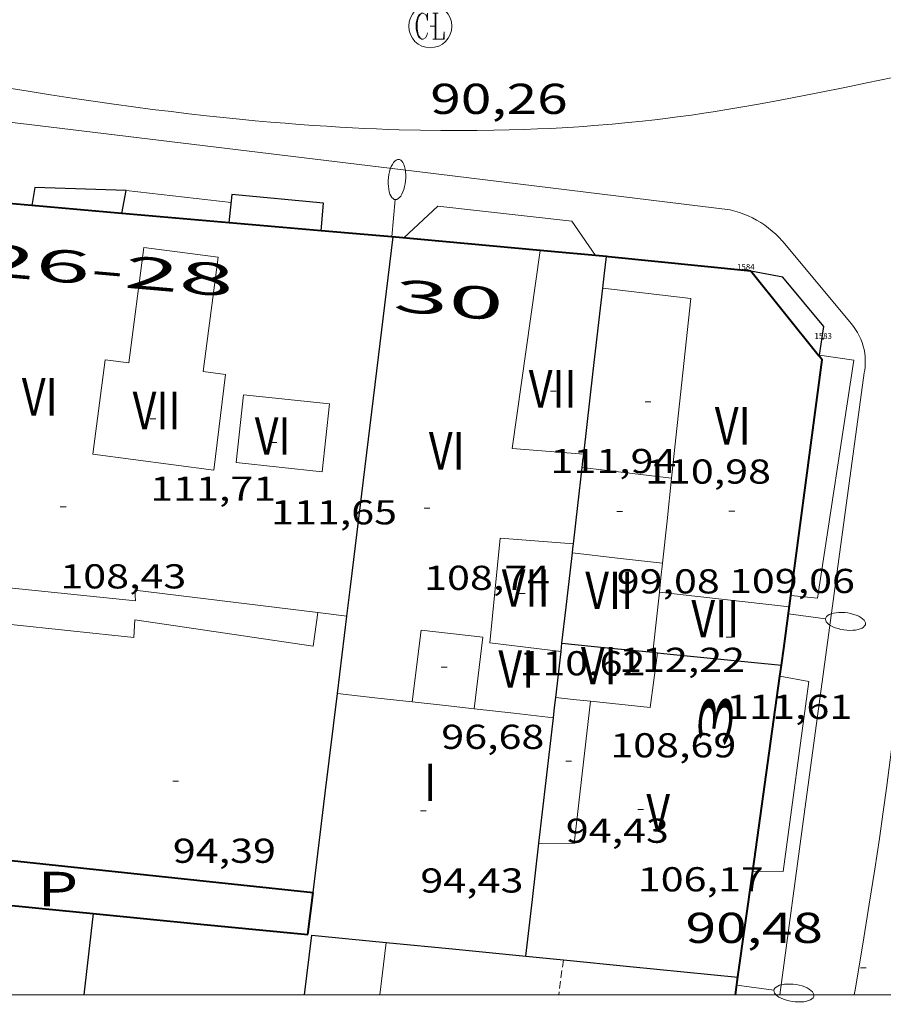
# Model space of a CAD drawing. Units: inches. Extents: x 452997 to 454003, y 4599997 to 4600502.
# Drawn here: x 453491 to 453521, y 4600000 to 4600034 of the extents above; entities that cross this region are included whole.
import ezdxf
from ezdxf.enums import TextEntityAlignment as Align

# ---------------------------------------------------------------- set-up
doc = ezdxf.new("R2010")
doc.units = ezdxf.units.IN
doc.header["$MEASUREMENT"] = 0
doc.linetypes.add('DGN Style 1', pattern=[6.294880010000001, 0.01047401, -6.284406000000001])
doc.linetypes.add('TRAZOS2', pattern=[0.375, 0.25, -0.125])
for name, color, linetype, lineweight in [('CARENER', 7, 'Continuous', 0), ('COS SORTINT-TRIBUNA', 7, 'Continuous', 0), ('COTA ALTIMETRICA', 7, 'Continuous', 0), ('COTA EDIFICI', 7, 'Continuous', 0), ('EIX VIA URBANA PAVIMENTADA', 7, 'Continuous', 0), ('FACANA EXTERIOR', 7, 'Continuous', 0), ('FACANA INTERIOR', 7, 'Continuous', 0), ('FANAL', 7, 'Continuous', 0), ('LINIA DE VOLADA', 7, 'Continuous', 0), ('LINIA VOLUMETRICA', 7, 'Continuous', 0), ('MARC FULL', 7, 'Continuous', 0), ('MITGERES', 7, 'Continuous', 0), ('PATI INTERIOR', 7, 'Continuous', 0), ('REGISTRE CLAVEGUERAM', 7, 'Continuous', 0), ('TEXT DE NUMERO DE PLANTES', 7, 'Continuous', 0), ('TEXT DE NUMERO DE POLICIA', 7, 'Continuous', 0), ('VORERA', 7, 'Continuous', 0)]:
    doc.layers.add(name, color=color, linetype=linetype, lineweight=lineweight)
for name, color, linetype in [('Identificador', 7, 'Continuous'), ('PLAQUES_CARRER', 7, 'Continuous'), ('Punt', 7, 'Continuous')]:
    doc.layers.add(name, color=color, linetype=linetype)
doc.styles.get("Standard").update_dxf_attribs({"font": 'txt.shx'})
doc.styles.add('Style-Arial', font='ARIAL.TTF')

# ---------------------------------------------------------------- blocks, each defined once
blk = doc.blocks.new('RCLAVC')
at = {"color": 0, "linetype": 'ByBlock', "lineweight": -2, "flags": 128}
for points in [[(-0.158, 0.43), (-0.122, 0.26), (-0.122, 0.6), (-0.158, 0.43), (-0.228, 0.544), (-0.332, 0.6), (-0.402, 0.6), (-0.508, 0.544), (-0.578, 0.43), (-0.612, 0.316), (-0.648, 0.146), (-0.648, -0.146), (-0.612, -0.316), (-0.578, -0.43), (-0.508, -0.544), (-0.402, -0.6), (-0.332, -0.6), (-0.228, -0.544), (-0.158, -0.43), (-0.122, -0.316)], [(-0.402, 0.6), (-0.472, 0.544), (-0.542, 0.43), (-0.578, 0.316), (-0.612, 0.146), (-0.612, -0.146), (-0.578, -0.316), (-0.542, -0.43), (-0.472, -0.544), (-0.402, -0.6)], [(0.122, 0.6), (0.368, 0.6)], [(0.226, 0.6), (0.226, -0.6)], [(0.262, 0.6), (0.262, -0.6)], [(0.122, -0.6), (0.648, -0.6), (0.648, -0.26), (0.612, -0.6)]]:
    blk.add_lwpolyline(points, dxfattribs=at)
at = {"color": 0, "linetype": 'ByBlock', "lineweight": -2}
blk.add_circle((-0.001401012718677521, -0.0007607361078262329), 1, dxfattribs=at)
blk = doc.blocks.new('COTA')
at = {"color": 0, "linetype": 'ByBlock', "lineweight": -2}
blk.add_line((0, 0), (0.2, 0), dxfattribs=at)
blk = doc.blocks.new('FANALP')
at = {"color": 0, "linetype": 'ByBlock', "lineweight": -2, "flags": 128}
for points in [[(1.3, 0), (0, 0)], [(2.7, 0), (2.692, 0.046), (2.668, 0.09), (2.63, 0.132), (2.576, 0.17), (2.51, 0.206), (2.432, 0.236), (2.344, 0.262), (2.248, 0.28), (2.146, 0.294), (2.04, 0.3), (1.936, 0.298), (1.83, 0.292), (1.73, 0.278), (1.636, 0.256), (1.55, 0.23), (1.474, 0.198), (1.41, 0.162), (1.36, 0.122), (1.326, 0.08), (1.304, 0.036), (1.3, -0.01), (1.312, -0.056), (1.34, -0.1), (1.382, -0.14), (1.438, -0.18), (1.508, -0.214), (1.588, -0.242), (1.678, -0.266), (1.776, -0.284), (1.878, -0.296), (1.982, -0.3), (2.088, -0.298), (2.192, -0.288), (2.292, -0.272), (2.384, -0.252), (2.468, -0.224), (2.54, -0.19), (2.602, -0.154), (2.648, -0.112), (2.68, -0.07), (2.698, -0.024), (2.7, 0)]]:
    blk.add_lwpolyline(points, dxfattribs=at)
blk = doc.blocks.new('BLOC_PLAQUES')
at = {"layer": 'Punt', "color": 2}
blk.add_point((0, 0), dxfattribs=at)
at = {"layer": 'Identificador', "color": 2}
blk.add_attdef('IDENTIFICADOR', text='', height=0.2, dxfattribs=at).set_placement((0, 0), align=Align.CENTER)

msp = doc.modelspace()

# ---------------------------------------------------------------- linework, layer by layer
at = {"layer": 'CARENER', "color": 1, "linetype": 'TRAZOS2', "lineweight": 20, "elevation": 108.4081680757632}
msp.add_lwpolyline([(453509.9884885651, 4600001.216216447), (453509.8275474164, 4600000)], dxfattribs=at)
at = {"layer": 'COS SORTINT-TRIBUNA', "color": 1, "linetype": 'Continuous', "lineweight": 30}
for points, elevation in [([(453494.8026773176, 4600027.936445322), (453491.6376731771, 4600028.037469493), (453491.527756134, 4600027.413967756)], 108.730168574992), ([(453494.651710798, 4600027.142654187), (453494.8026773176, 4600027.936445322)], 108.730168574992), ([(453494.651671059, 4600027.142445236), (453494.651710798, 4600027.142654187)], 108.730168574992), ([(453501.5806772338, 4600026.540391729), (453501.5807194351, 4600026.540873987)], 108.730168574992), ([(453518.8806709053, 4600022.171253691), (453518.8807082577, 4600022.171506898)], 109.930170435472), ([(453518.8807082577, 4600022.171506898), (453518.8870736344, 4600022.214656924)], 109.930170435472)]:
    msp.add_lwpolyline(points, dxfattribs=dict(at, elevation=elevation))
at = {"layer": 'COS SORTINT-TRIBUNA', "color": 1, "linetype": 'Continuous', "lineweight": 30, "flags": 128}
for points, elevation in [([(453501.5807194351, 4600026.540873987), (453501.6646846481, 4600027.50039258), (453498.4816819592, 4600027.796417191), (453498.3766743834, 4600026.819416472)], 108.730168574992), ([(453491.527756134, 4600027.413967756), (453491.5276682719, 4600027.413469359)], 108.730168574992), ([(453518.8870736344, 4600022.214656924), (453519.0346790655, 4600023.215254141), (453517.6056898474, 4600024.92826764), (453516.4966897367, 4600025.140276383)], 109.930170435472)]:
    msp.add_lwpolyline(points, dxfattribs=dict(at, elevation=elevation))
at = {"layer": 'EIX VIA URBANA PAVIMENTADA', "color": 1, "linetype": 'Continuous', "lineweight": 20}
for points in [[(453520.0860893381, 4600000, 90.14269737845851), (453520.1165059412, 4600000.177210215, 90.15413977476163), (453520.3845183829, 4600001.762210638, 90.26113994065443), (453520.611529274, 4600003.15121107, 90.35614008794244), (453520.802538789, 4600004.366211505, 90.43914021662563), (453520.9625471102, 4600005.430211939, 90.51014032670402), (453521.0965543895, 4600006.362212367, 90.57214042282882), (453521.2075607531, 4600007.178212791, 90.62514050500002), (453521.3005663223, 4600007.893213193, 90.67014057476801), (453521.3785711931, 4600008.519213573, 90.70914063523362), (453521.4425754502, 4600009.067213937, 90.74214068639682), (453521.496579176, 4600009.547214272, 90.77014072980802), (453521.5415824326, 4600009.967214581, 90.79414076701762), (453521.6165881256, 4600010.702215152, 90.83414082903361), (453521.667592393, 4600011.25421562, 90.86414087554562), (453521.7045955991, 4600011.669215982, 90.88514090810402), (453521.7546003961, 4600012.291216568, 90.91514095461604), (453521.799605193, 4600012.914217192, 90.94414099957761), (453522.4576794101, 4600022.561227155, 91.37614166935042), (453523.1157317952, 4600032.20891693, 91.80812800219273)], [(453490.5996979876, 4600031.519482768, 88.71813754838722), (453491.4036982249, 4600031.386476461, 88.78613765381442), (453492.1816984903, 4600031.262470366, 88.85313775769124), (453492.9356987791, 4600031.146464464, 88.91713785691681), (453493.6666990854, 4600031.037458749, 88.98013795459202), (453494.3736994151, 4600030.936453228, 89.04113804916642), (453495.0596997655, 4600030.842447878, 89.10113814219041), (453495.7227001332, 4600030.755442712, 89.15913823211363), (453496.3657005231, 4600030.675437709, 89.21513831893601), (453496.9887009275, 4600030.601432866, 89.27013840420803), (453497.5917013388, 4600030.532428185, 89.32313848637924), (453498.1757017739, 4600030.470423657, 89.37513856700001), (453498.7407022174, 4600030.413419282, 89.42513864452003), (453499.2887026648, 4600030.360415042, 89.47413872048962), (453499.8197031314, 4600030.313410941, 89.52113879335842), (453500.333703602, 4600030.270406974, 89.56713886467683), (453500.8307040842, 4600030.232403143, 89.61213893444483), (453501.312704566, 4600030.197399433, 89.65613900266243), (453501.7797050548, 4600030.166395841, 89.69813906777924), (453502.2317055507, 4600030.139392369, 89.73913913134562), (453502.6697060477, 4600030.115389009, 89.77913919336163), (453503.0927065442, 4600030.094385767, 89.81813925382721), (453503.5037070447, 4600030.07638262, 89.85513931119202), (453503.9017075479, 4600030.061379577, 89.89213936855683), (453504.2867080538, 4600030.049376637, 89.92713942282083), (453505.0327090663, 4600030.030370949, 89.99613952979843), (453505.7307100725, 4600030.020365637, 90.06113963057443), (453506.3857110653, 4600030.017360662, 90.12213972514881), (453506.9987120308, 4600030.019356013, 90.17913981352162), (453507.573712983, 4600030.027351663, 90.23313989724322), (453508.1127139172, 4600030.040347594, 90.28413997631364), (453508.617714814, 4600030.055343784, 90.33214005073283), (453509.0897156899, 4600030.074340234, 90.37714012050083), (453509.53371653, 4600030.094336896, 90.41914018561762), (453509.9487173479, 4600030.117333784, 90.45814024608322), (453510.3377181256, 4600030.140330866, 90.49614030499842), (453510.7027188812, 4600030.165328136, 90.53114035926244), (453511.0437195995, 4600030.190325588, 90.56314040887521), (453511.6847209955, 4600030.243320805, 90.62514050500002), (453512.2447222582, 4600030.295316637, 90.68014059027203), (453512.7337233958, 4600030.345313004, 90.72714066314082), (453513.1617244235, 4600030.393309832, 90.76914072825763), (453513.5367253387, 4600030.437307054, 90.80614078562242), (453513.8637261643, 4600030.479304639, 90.83814083523524), (453514.436727637, 4600030.55630041, 90.89414092205762), (453514.8667287741, 4600030.618297244, 90.93614098717444), (453515.1877296435, 4600030.667294884, 90.96814103678722), (453515.6707309842, 4600030.74529134, 91.01614111120642), (453516.1527323537, 4600030.82728781, 91.06414118562563), (453516.7647341295, 4600030.936283335, 91.12514128020001), (453517.3377358222, 4600031.042279152, 91.18314137012324), (453517.8747374287, 4600031.144275236, 91.23814145539521), (453518.8807404755, 4600031.340267906, 91.34214161663681), (453519.7617431843, 4600031.517261497, 91.43514176082402), (453520.5317455693, 4600031.674255897, 91.51814188950722), (453521.8787497746, 4600031.953246109, 91.66714212051681)]]:
    msp.add_polyline3d(points, dxfattribs=at)
at = {"layer": 'FACANA EXTERIOR', "color": 1, "linetype": 'Continuous', "lineweight": 40}
for points in [[(453491.527756134, 4600027.413967756, 89.16971288668793), (453489.3956246968, 4600027.599142078, 88.96651517166147)], [(453494.651710798, 4600027.142654187, 89.46743395513772), (453491.527756134, 4600027.413967756, 89.16971288668793)], [(453501.5807194351, 4600026.540873987, 90.1277866415841), (453494.651710798, 4600027.142654187, 89.46743395513772)], [(453509.1786440151, 4600025.856049048, 90.77951602437105), (453504.1656795419, 4600026.316371769, 90.37414011584963), (453501.5807194351, 4600026.540873987, 90.1277866415841)], [(453511.4846833254, 4600025.644293649, 90.96599505998026), (453509.1786440151, 4600025.856049048, 90.77951602437105)], [(453516.4966897367, 4600025.140276383, 91.25914148795361), (453511.560685855, 4600025.637314606, 90.97214104298884), (453511.4846833254, 4600025.644293649, 90.96599505998026)], [(453518.8407710554, 4600022.221239879, 91.22320928474824), (453516.4966897367, 4600025.140276383, 91.25914148795361)], [(453517.5635768865, 4600011.452248134, 90.65120851863323), (453517.6435920043, 4600012.025247348, 90.67414058096963), (453518.9756701573, 4600022.053252787, 91.22114142903841), (453518.8807082577, 4600022.171506898, 91.22259709111283)], [(453518.8807082577, 4600022.171506898, 91.22259709111283), (453518.8407710554, 4600022.221239879, 91.22320928474824)], [(453517.5106504004, 4600011.07323432, 90.63603996656069), (453517.5635768865, 4600011.452248134, 90.65120851863323)], [(453516.5638741119, 4600004.29323969, 90.3646970820225), (453517.5106504004, 4600011.07323432, 90.63603996656069)], [(453515.9656991332, 4600000, 90.18429952516273), (453516.0525030852, 4600000.631241754, 90.21813987398721), (453516.5638741119, 4600004.29323969, 90.3646970820225)]]:
    msp.add_polyline3d(points, dxfattribs=at)
at = {"layer": 'FACANA INTERIOR', "color": 204, "linetype": 'Continuous', "lineweight": 40, "extrusion": (-0.02542941080304934, 1.9239224226715e-07, 0.9996766202458537), "elevation": -11435.68057417946, "flags": 128}
msp.add_lwpolyline([(-4600008.542301012, 453307.657948057), (-4600007.76629965, 453314.9723246978), (-4600006.989298285, 453322.2867013387)], dxfattribs=at)
at = {"layer": 'FACANA INTERIOR', "color": 204, "linetype": 'Continuous', "lineweight": 40, "extrusion": (0.992545404345294, -0.1218754294886258, 1.548665288082402e-14), "elevation": -110506.7816160128, "flags": 128}
msp.add_lwpolyline([(4620981.580093937, 109.7601701736156), (4620982.318599651, 109.7541701643132), (4620983.057105369, 109.7491701565612)], dxfattribs=at)
at = {"layer": 'FACANA INTERIOR', "color": 204, "linetype": 'Continuous', "lineweight": 40, "extrusion": (-0.3738793279688861, 0.3738849814150239, 0.8487781033873467), "elevation": 1550401.846988793, "flags": 128}
msp.add_lwpolyline([(-3573337.216998653, -2488613.625160403), (-3573338.342007249, -2488612.008134214), (-3573339.46843006, -2488610.391108027)], dxfattribs=at)
at = {"layer": 'FACANA INTERIOR', "color": 204, "linetype": 'Continuous', "lineweight": 40, "extrusion": (-0.2043703848674136, 0.7867864801688818, 0.5824086026258601), "elevation": 3526595.474954436, "flags": 128}
msp.add_lwpolyline([(-1595415.308970955, -2526550.389453796), (-1595418.823738758, -2526548.168994635), (-1595422.339725857, -2526545.949765643)], dxfattribs=at)
at = {"layer": 'LINIA DE VOLADA', "color": 7, "linetype": 'Continuous', "lineweight": 0, "flags": 128}
for points, elevation in [([(453498.4516798109, 4600027.519416989), (453494.8026773176, 4600027.936445322)], 108.2501678308), ([(453517.5106504004, 4600011.07323432), (453517.5105845748, 4600011.07324688)], 105.0341628447136)]:
    msp.add_lwpolyline(points, dxfattribs=dict(at, elevation=elevation))
at = {"layer": 'LINIA DE VOLADA', "color": 7, "linetype": 'Continuous', "lineweight": 0, "elevation": 105.0341628447136}
for points in [[(453516.5638741119, 4600004.29323969), (453517.6275332216, 4600004.281235464), (453518.5115846775, 4600010.88223899), (453517.5106504004, 4600011.07323432)], [(453516.563531663, 4600004.293243555), (453516.5638741119, 4600004.29323969)]]:
    msp.add_lwpolyline(points, dxfattribs=at)
at = {"layer": 'LINIA DE VOLADA', "color": 7, "linetype": 'Continuous', "lineweight": 0}
for points in [[(453511.1036854652, 4600025.679318138, 108.9821689656928), (453510.2856932413, 4600026.871326193, 108.730168574992), (453505.6356900231, 4600027.397362291, 108.730168574992), (453504.4496797849, 4600026.290369573, 108.730168574992)], [(453517.8886063755, 4600013.869248347, 109.210169319184), (453518.8166071391, 4600013.780241169, 109.210169319184), (453520.0786718066, 4600022.045244406, 108.6581684633632), (453518.8870736344, 4600022.214656924, 108.6581684633632)], [(453518.8407710554, 4600022.221239879, 108.6581684633632), (453518.8406712227, 4600022.221254072, 108.6581684633632)], [(453518.8870736344, 4600022.214656924, 108.6581684633632), (453518.8407710554, 4600022.221239879, 108.6581684633632)], [(453488.8184700902, 4600014.33610021, 108.4851241152939), (453488.5025550119, 4600013.104470129, 108.3381679672352), (453495.0745599807, 4600012.416419197, 108.2981679052192), (453495.1115647044, 4600013.03141987, 108.2981679052192), (453501.3005673495, 4600012.11537149, 108.2981679052192), (453501.4605092814, 4600013.275885027, 108.2981679052192)], [(453501.4605092814, 4600013.275885027, 108.2981679052192), (453501.4605764066, 4600013.276372077, 108.2981679052192)]]:
    msp.add_polyline3d(points, dxfattribs=at)
at = {"layer": 'LINIA VOLUMETRICA', "color": 1, "linetype": 'Continuous', "lineweight": 20}
for points, elevation in [([(453510.6946324389, 4600018.774310538), (453508.2146301498, 4600018.979329675), (453509.1786440151, 4600025.856049048)], 112.1201738303062), ([(453503.8314931903, 4600001.824336329), (453503.6176035766, 4600000)], 106.9401657997441)]:
    msp.add_lwpolyline(points, dxfattribs=dict(at, elevation=elevation))
at = {"layer": 'LINIA VOLUMETRICA', "color": 1, "linetype": 'Continuous', "lineweight": 20, "elevation": 110.0642555414219, "flags": 128}
msp.add_lwpolyline([(453509.1786440151, 4600025.856049048), (453509.1786838237, 4600025.856333019)], dxfattribs=at)
at = {"layer": 'LINIA VOLUMETRICA', "color": 1, "linetype": 'Continuous', "lineweight": 20, "extrusion": (0.05861663967369069, 0.1029104118606001, 0.9929620016315058), "elevation": 500083.8230816356, "flags": 128}
msp.add_lwpolyline([(1882636.109731277, -4191836.806468607), (1882633.273361266, -4191838.013900438), (1882630.767320758, -4191832.221605083)], dxfattribs=at)
at = {"layer": 'LINIA VOLUMETRICA', "color": 1, "linetype": 'Continuous', "lineweight": 20, "extrusion": (0.001723129399928805, -0.001723155784244603, 0.999997030775199), "elevation": -7034.203812108967, "flags": 128}
msp.add_lwpolyline([(453509.7782769704, 4600013.02861713), (453511.3302808077, 4600012.839604782), (453512.883284653, 4600012.651592427)], dxfattribs=at)
at = {"layer": 'LINIA VOLUMETRICA', "color": 1, "linetype": 'Continuous', "lineweight": 20, "extrusion": (0.7158896892334458, -5.431833066389666e-06, 0.6982134006303057), "elevation": 324718.6201934113, "flags": 128}
msp.add_lwpolyline([(4600021.384201934, -316545.2461211057), (4600019.910199649, -316545.0198289079), (4600018.435197363, -316544.7935367103)], dxfattribs=at)
at = {"layer": 'LINIA VOLUMETRICA', "color": 1, "linetype": 'Continuous', "lineweight": 20, "extrusion": (0.006307131546865951, -0.0007214392464152443, 0.999979849605513), "elevation": -346.1355651550329, "flags": 128}
msp.add_lwpolyline([(453500.573872569, 4600016.299688381), (453502.1389055803, 4600016.120676184), (453503.7039385918, 4600015.941663986)], dxfattribs=at)
at = {"layer": 'LINIA VOLUMETRICA', "color": 1, "linetype": 'Continuous', "lineweight": 20, "extrusion": (-0.9943306717565276, 0.1063320986542301, -2.551961846944478e-15), "elevation": 38186.93308174191, "flags": 128}
msp.add_lwpolyline([(-4622159.034307182, 111.7381732386929), (-4622158.526427468, 111.7941733255152), (-4622158.018547759, 111.8491734107873)], dxfattribs=at)
at = {"layer": 'LINIA VOLUMETRICA', "color": 1, "linetype": 'Continuous', "lineweight": 20, "extrusion": (-0.9857438227706897, 0.1189766701057374, 0.1189691886161184), "elevation": 100259.6956121716, "flags": 128}
msp.add_lwpolyline([(-4621212.976559939, -11900.48333380422), (-4621211.927652631, -11900.36751104652), (-4621210.879738117, -11900.25269544321)], dxfattribs=at)
at = {"layer": 'LINIA VOLUMETRICA', "color": 1, "linetype": 'Continuous', "lineweight": 20, "extrusion": (0.1123054856828385, 0.9638298163320339, 0.2417013922899484), "elevation": 4484589.651010551, "flags": 128}
msp.add_lwpolyline([(81926.19753003394, -1116936.328961572), (81924.02315611503, -1116936.373275519), (81921.65663495165, -1116936.422742248)], dxfattribs=at)
at = {"layer": 'LINIA VOLUMETRICA', "color": 1, "linetype": 'Continuous', "lineweight": 20, "extrusion": (-0.0256696455610318, -0.01440376128136728, 0.9995667066072781), "elevation": -77790.56249972298, "flags": 128}
msp.add_lwpolyline([(-3789694.833734827, 2645359.655487367), (-3789693.627550723, 2645361.354167847), (-3789695.164090717, 2645362.509270572)], dxfattribs=at)
at = {"layer": 'LINIA VOLUMETRICA', "color": 1, "linetype": 'Continuous', "lineweight": 20, "extrusion": (0.1104323273040892, 0.9877302530146262, 0.110424853931826), "elevation": 4593662.910831141, "flags": 128}
msp.add_lwpolyline([(60421.58484530984, -510265.3930278362), (60420.27678178099, -510265.3960463001), (60418.96971206303, -510265.3980586096)], dxfattribs=at)
at = {"layer": 'LINIA VOLUMETRICA', "color": 1, "linetype": 'Continuous', "lineweight": 20, "extrusion": (0.05358135284518435, 0.4643407813778901, 0.8840343191169958), "elevation": 2160368.693221854, "flags": 128}
msp.add_lwpolyline([(76791.46996407345, -4085666.450677326), (76790.31176208262, -4085666.454956119), (76789.31059536326, -4085666.459234917)], dxfattribs=at)
at = {"layer": 'LINIA VOLUMETRICA', "color": 1, "linetype": 'Continuous', "lineweight": 20, "extrusion": (0.05436719731364496, -0.01692572270876277, 0.9983775477078025), "elevation": -53095.21971248223, "flags": 128}
msp.add_lwpolyline([(4526893.996482082, 932833.1326443732), (4526889.114018032, 932832.201854168), (4526888.762964573, 932833.3785134839)], dxfattribs=at)
at = {"layer": 'LINIA VOLUMETRICA', "color": 1, "linetype": 'Continuous', "lineweight": 20, "extrusion": (0.06239843614645967, 0.736235174495707, 0.6738428622473879), "elevation": 3415060.728059686, "flags": 128}
msp.add_lwpolyline([(-63415.84142447246, -3114338.574456118), (-63416.44975334016, -3114338.554154946), (-63417.05700133467, -3114338.535207184)], dxfattribs=at)
at = {"layer": 'LINIA VOLUMETRICA', "color": 1, "linetype": 'Continuous', "lineweight": 20, "extrusion": (0.07605128974520972, 0.6660094538209284, 0.7420563379887265), "elevation": 3098221.28689249, "flags": 128}
msp.add_lwpolyline([(71302.60861796845, -3429533.598092096), (71301.22292137385, -3429533.601075672), (71299.83634467842, -3429533.605551037)], dxfattribs=at)
at = {"layer": 'LINIA VOLUMETRICA', "color": 1, "linetype": 'Continuous', "lineweight": 20}
for points in [[(453494.9016320597, 4600021.951435292, 111.7121731982848), (453495.4266632541, 4600025.955437516, 110.8241718215296), (453497.9986646847, 4600025.618417478, 110.8081717967232), (453497.4786337939, 4600021.653415276, 111.6321730742528), (453498.2566342262, 4600021.551409216, 111.6081730370432), (453497.8516083772, 4600018.227407135, 111.5761729874304), (453493.6466060463, 4600018.779439896, 111.7121731982848), (453494.0776316017, 4600022.059441711, 111.7121731982848), (453494.9016320597, 4600021.951435292, 111.7121731982848)], [(453498.8816298232, 4600020.843403376, 111.4721728261888), (453498.6296115866, 4600018.491401642, 111.520172900608), (453501.617613791, 4600018.171378474, 111.520172900608), (453501.8696320277, 4600020.523380208, 111.4481727889792), (453498.8816298232, 4600020.843403376, 111.4721728261888)], [(453509.9075792595, 4600011.926305891, 110.6821716013728), (453507.4325777289, 4600012.230325143, 110.5121713378048), (453507.7976058679, 4600015.864328005, 110.5361713750144), (453510.337608296, 4600015.665308424, 110.6061714835424)], [(453488.8184700902, 4600014.33610021, 109.2459956133303), (453495.1265696672, 4600013.682420765, 109.3441695269376), (453495.1065724891, 4600014.058421499, 109.3441695269376), (453501.4605092814, 4600013.275885027, 109.3640121179466)], [(453501.4605092814, 4600013.275885027, 109.3640121179466), (453502.4715770257, 4600013.151364212, 109.3671695625968)], [(453504.7415579569, 4600010.174342372, 109.6431699905072), (453505.0565773534, 4600012.666343845, 109.60016992384), (453507.1975788518, 4600012.426327229, 109.6241699610496), (453506.887559463, 4600009.934325717, 109.6521700044608)]]:
    msp.add_polyline3d(points, dxfattribs=at)
at = {"layer": 'MARC FULL', "color": 0, "linetype": 'Continuous'}
msp.add_lwpolyline([(453000, 4600000), (454000, 4600000)], dxfattribs=at)
at = {"layer": 'MITGERES', "color": 1, "linetype": 'Continuous', "lineweight": 30, "extrusion": (-0.4947317024649511, 0.06716498220009148, 0.8664464252001923), "elevation": 84692.7801216612, "flags": 128}
msp.add_lwpolyline([(-4619207.139583514, -146758.4106448287), (-4619208.171092867, -146758.4266682456), (-4619220.408863146, -146758.6109375421)], dxfattribs=at)
at = {"layer": 'MITGERES', "color": 1, "linetype": 'Continuous', "lineweight": 30}
for points, elevation in [([(453511.3586772404, 4600024.54331444), (453511.4186813094, 4600025.067314799), (453511.4846833254, 4600025.644293649)], 110.0061705533033), ([(453513.2585841287, 4600011.883280401), (453513.6965844744, 4600011.839277011), (453517.5635768865, 4600011.452248134)], 111.8931734785438), ([(453493.6614850335, 4600002.827415055), (453493.3320607944, 4600000)], 106.4741650772739), ([(453508.6904970817, 4600001.344298722), (453509.9884885651, 4600001.216216447)], 103.6261606617545)]:
    msp.add_lwpolyline(points, dxfattribs=dict(at, elevation=elevation))
at = {"layer": 'MITGERES', "color": 1, "linetype": 'Continuous', "lineweight": 30, "flags": 128}
for points, elevation in [([(453511.4846833254, 4600025.644293649), (453511.4846857899, 4600025.644315192)], 110.1181689720875), ([(453517.5635768865, 4600011.452248134), (453517.5635875332, 4600011.452247068)], 111.5681737784495), ([(453501.0059853235, 4600000), (453501.2574911275, 4600002.07835626)], 108.2478573545837), ([(453509.9884885651, 4600001.216216447), (453512.2984999744, 4600000.988270794), (453516.050502984, 4600000.618241752)], 104.2546509109284)]:
    msp.add_lwpolyline(points, dxfattribs=dict(at, elevation=elevation))
at = {"layer": 'MITGERES', "color": 1, "linetype": 'Continuous', "lineweight": 30, "extrusion": (-0.7322814748905735, 5.453897688009792e-06, 0.6810020862687145), "elevation": -331997.9641169274, "flags": 128}
msp.add_lwpolyline([(-4600022.151847166, 308898.4306172265), (-4600025.036851591, 308898.918135436), (-4600027.920856015, 308899.4056536455)], dxfattribs=at)
at = {"layer": 'MITGERES', "color": 1, "linetype": 'Continuous', "lineweight": 30, "extrusion": (0.9935035534156338, -0.1138010955564726, 8.097409057819367e-07), "elevation": -72922.6893790628, "flags": 128}
msp.add_lwpolyline([(4621744.554984433, 109.2952178440683), (4621744.783468922, 109.3232178874795), (4621745.011953412, 109.3512179309026)], dxfattribs=at)
at = {"layer": 'MITGERES', "color": 1, "linetype": 'Continuous', "lineweight": 30, "extrusion": (0.1369313345882478, -0.1369334125446864, 0.9810703594221712), "elevation": -567689.2204550693, "flags": 128}
msp.add_lwpolyline([(3573360.258662794, 2876567.602204052), (3573361.305889562, 2876568.449087), (3573362.351702113, 2876569.295969946)], dxfattribs=at)
at = {"layer": 'MITGERES', "color": 1, "linetype": 'Continuous', "lineweight": 30, "extrusion": (-0.989700820021456, 0.1012269899170376, 0.101219481134779), "elevation": 16817.20997959527, "flags": 128}
msp.add_lwpolyline([(-4622285.956467675, -1601.585651698368), (-4622286.114484575, -1601.566553583276), (-4622286.271506661, -1601.546450304224)], dxfattribs=at)
at = {"layer": 'MITGERES', "color": 1, "linetype": 'Continuous', "lineweight": 30, "extrusion": (0.9921385194015515, -0.1190069094635847, 0.03871064220112606), "elevation": -97484.35699920892, "flags": 128}
msp.add_lwpolyline([(4621283.953023285, 3885.075242994205), (4621285.212271419, 3885.230359500209), (4621287.109702229, 3885.46353463503)], dxfattribs=at)
at = {"layer": 'MITGERES', "color": 1, "linetype": 'Continuous', "lineweight": 30, "extrusion": (-0.008481089036932428, 0.008481218356274568, 0.9999280674448242), "elevation": 35277.18941929542, "flags": 128}
msp.add_lwpolyline([(453486.761517345, 4599876.7108061), (453486.9254370764, 4599878.05385524), (453487.0903567807, 4599879.397904414)], dxfattribs=at)
at = {"layer": 'MITGERES', "color": 1, "linetype": 'Continuous', "lineweight": 30, "extrusion": (-9.110651654217787e-07, -0.1231923516979003, 0.9923828114605325), "elevation": -566579.0810962493, "flags": 128}
msp.add_lwpolyline([(453475.888323222, 4564989.45604072), (453475.9053232762, 4564989.602153912), (453475.9213233289, 4564989.748267106)], dxfattribs=at)
at = {"layer": 'MITGERES', "color": 1, "linetype": 'Continuous', "lineweight": 30, "extrusion": (0.08385234400606698, 0.0838510517183165, 0.9929439991915056), "elevation": 423855.0876796138, "flags": 128}
msp.add_lwpolyline([(2932047.413010273, -3548130.282480615), (2932046.183349793, -3548131.294421308), (2932044.955103528, -3548132.306362001)], dxfattribs=at)
at = {"layer": 'MITGERES', "color": 1, "linetype": 'Continuous', "lineweight": 30, "extrusion": (-0.01397566710356974, -0.1213675269269184, 0.9925092463733798), "elevation": -564522.5419944786, "flags": 128}
msp.add_lwpolyline([(-75688.74887429614, 4587085.307084677), (-75688.74887429608, 4587086.117435237), (-75688.74887429603, 4587086.927785803)], dxfattribs=at)
at = {"layer": 'MITGERES', "color": 1, "linetype": 'Continuous', "lineweight": 30, "extrusion": (-4.55251678661989e-06, -0.5999999999827323, 0.7999999999999973), "elevation": -2759919.679976745, "flags": 128}
msp.add_lwpolyline([(453478.1968519657, 3680079.415258126), (453478.2758520882, 3680079.405258111), (453478.3558522121, 3680079.395258096)], dxfattribs=at)
at = {"layer": 'MITGERES', "color": 1, "linetype": 'Continuous', "lineweight": 30, "extrusion": (0.9925790951849754, -0.1216007393142635, -1.501177838799724e-13), "elevation": -109227.9269970247, "flags": 128}
msp.add_lwpolyline([(4621013.462737572, 109.7491701384526), (4621016.941555696, 109.7221700965918), (4621020.42037382, 109.6961700562814)], dxfattribs=at)
at = {"layer": 'MITGERES', "color": 1, "linetype": 'Continuous', "lineweight": 30, "extrusion": (0.6092323822155411, -0.16615925510512, 0.7753882939552856), "elevation": -487957.5467936565, "flags": 128}
msp.add_lwpolyline([(4557243.277502447, 599325.2061053374), (4557243.627624551, 599325.275782504), (4557243.977045008, 599325.3438760984)], dxfattribs=at)
at = {"layer": 'MITGERES', "color": 1, "linetype": 'Continuous', "lineweight": 30, "extrusion": (-0.01392670784234184, -0.1211542549857853, 0.9925359909381188), "elevation": -563519.2825176063, "flags": 128}
msp.add_lwpolyline([(-74770.09172626032, 4587218.605904164), (-74770.09172626043, 4587220.811692251), (-74770.09172626061, 4587223.017480339)], dxfattribs=at)
at = {"layer": 'MITGERES', "color": 1, "linetype": 'Continuous', "lineweight": 30, "extrusion": (0.9832070251824341, -0.1290463470524084, 0.12903869940579), "elevation": -147706.6148574065, "flags": 128}
msp.add_lwpolyline([(4619901.695114654, 19328.60027206809), (4619903.672818691, 19328.84532116347), (4619905.651514225, 19329.09137869127)], dxfattribs=at)
at = {"layer": 'MITGERES', "color": 1, "linetype": 'Continuous', "lineweight": 30, "extrusion": (-0.09821000934371575, -0.9951657118612176, 6.806441110593845e-07), "elevation": -4622302.70553799, "flags": 128}
msp.add_lwpolyline([(-457.3453553650179, 103.1742981994934), (-456.0521024175105, 103.7972991653689), (-454.7588494701195, 104.4203001312921)], dxfattribs=at)
at = {"layer": 'MITGERES', "color": 1, "linetype": 'Continuous', "lineweight": 30, "extrusion": (7.439058128223553e-06, 0.9798040606821941, 0.1999600025388674), "elevation": 4507124.091052297, "flags": 128}
msp.add_lwpolyline([(-453468.906455481, -919717.8361144922), (-453471.335459248, -919716.6358726581), (-453473.7654630168, -919715.4356308237)], dxfattribs=at)
at = {"layer": 'VORERA', "color": 1, "linetype": 'Continuous', "lineweight": 0, "extrusion": (0.00450865359634178, -0.005420793136748391, 0.9999751432133285), "elevation": -22799.88145179707, "flags": 128}
msp.add_lwpolyline([(453512.5999948377, 4599970.141382266), (453514.9580702423, 4599967.306318325)], dxfattribs=at)
at = {"layer": 'VORERA', "color": 1, "linetype": 'Continuous', "lineweight": 0, "elevation": 91.05336051172344}
msp.add_lwpolyline([(453520.4396689424, 4600021.603279292), (453518.3555496911, 4600006.275118127), (453517.5004844912, 4600000)], dxfattribs=at)
at = {"layer": 'VORERA', "color": 1, "linetype": 'Continuous', "lineweight": 0}
for points in [[(453470.9096762168, 4600032.673633955, 87.07813500573121), (453491.4346894791, 4600030.227474429, 88.99413797629761), (453505.0996981379, 4600028.576368186, 90.23713990344483), (453515.7837047168, 4600027.260285079, 91.11714126779682)], [(453515.7837047168, 4600027.260285079, 91.11714126779682), (453515.9427046598, 4600027.220283811, 91.12514128020001), (453516.1007045405, 4600027.172282538, 91.13314129260323), (453516.2547043544, 4600027.116281283, 91.14014130345602), (453516.4067041196, 4600027.054280033, 91.14514131120802), (453516.555703812, 4600026.983278792, 91.15014131896002), (453516.7017034541, 4600026.906277566, 91.15414132516163), (453516.8427030353, 4600026.822276365, 91.15814133136321), (453516.9797025573, 4600026.731275185, 91.16014133446403), (453517.1127020199, 4600026.633274024, 91.16114133601441), (453517.2397014353, 4600026.530272901, 91.16214133756483), (453517.3627007913, 4600026.420271796, 91.16114133601441), (453517.4797000926, 4600026.304270729, 91.16014133446403), (453517.5916993481, 4600026.183269692, 91.15814133136321), (453517.6206991351, 4600026.14926942, 91.15714132981283)], [(453519.9786812802, 4600023.314247132, 91.13114128950241), (453520.058680653, 4600023.215246371, 91.12414127864963), (453520.1336799877, 4600023.112245643, 91.11814126934722), (453520.2006792722, 4600023.004244966, 91.11114125849441), (453520.2606785079, 4600022.891244336, 91.10514124919202), (453520.314677719, 4600022.776243749, 91.09914123988962), (453520.3606768874, 4600022.657243215, 91.09314123058722), (453520.3986760207, 4600022.535242737, 91.08814122283523), (453520.4296751354, 4600022.412242312, 91.08214121353284), (453520.4526742151, 4600022.286241942, 91.07714120578082), (453520.4676732823, 4600022.160241633, 91.07214119802882), (453520.4746723296, 4600022.033241383, 91.06714119027684), (453520.4736713568, 4600021.905241192, 91.06314118407522), (453520.4646703792, 4600021.778241063, 91.05914117787361), (453520.4486693983, 4600021.65224099, 91.05514117167203), (453520.4396690126, 4600021.603240982, 91.05414117012161)]]:
    msp.add_polyline3d(points, dxfattribs=at)

# ---------------------------------------------------------------- block references
at = {"layer": 'COTA ALTIMETRICA', "color": 7, "linetype": 'Continuous', "lineweight": 0, "xscale": 1.000001550400009, "yscale": 1.000001550399986, "zscale": 1.0000015504, "rotation": 359.9995652666707}
for p in [(453505.3687370162, 4600033.645374004, 90.26013993910402), (453520.3035120128, 4600000.939209977, 90.48014028019202)]:
    msp.add_blockref('COTA', p, dxfattribs=at)
at = {"layer": 'COTA EDIFICI', "color": 7, "linetype": 'Continuous', "lineweight": 0, "xscale": 1.000001550400009, "yscale": 1.000001550399986, "zscale": 1.0000015504, "rotation": 359.9995652666707}
for p in [(453509.5406472515, 4600020.962322685, 111.9441735579776), (453512.8256495675, 4600020.596297192, 110.9761720571904), (453495.6426184128, 4600020.001426646, 111.7121731982848), (453499.8406186919, 4600019.180393521, 111.6481730990592), (453492.5215904701, 4600016.956445605, 108.4321681129728), (453505.1546096689, 4600016.905349674, 108.7441685966976), (453511.8426191122, 4600016.783298738, 99.08015361363202), (453515.7396252526, 4600016.79626919, 109.0641690928256), (453508.4635922869, 4600013.938319967, 110.6161714990464), (453511.9245985556, 4600014.05729389, 112.2241739920896), (453515.6465919357, 4600012.424263118, 111.6081730370432), (453505.749568693, 4600011.383336599, 96.68014989267203), (453511.6195755629, 4600011.089291603, 108.6881685098752), (453510.0745506554, 4600008.122298727, 94.43214640737281), (453496.4295242197, 4600007.426401179, 94.39214634535682), (453505.0245297072, 4600006.393334364, 94.43214640737281), (453512.5745417312, 4600006.435277143, 106.1681646028672)]:
    msp.add_blockref('COTA', p, dxfattribs=at)
at = {"layer": 'FANAL', "color": 7, "linetype": 'Continuous', "lineweight": 0, "zscale": 1.0000015504}
for p, xscale, yscale, rotation in [((453504.0386794285, 4600026.327372749, 90.36214009724482), 1.000002853020304, 1.000002853020305, 85.03613443131589), ((453516.0125008001, 4600000.338241604, 90.20213984918081), 1.0000015504, 1.000001550399986, 352.1701121035719)]:
    msp.add_blockref('FANALP', p, dxfattribs=dict(at, xscale=xscale, yscale=yscale, rotation=rotation))
at = {"layer": 'FANAL', "color": 7, "linetype": 'Continuous', "lineweight": 0, "zscale": 1.0000015504, "rotation": 352.4334135573842}
msp.add_blockref('FANALP', (453517.8046014349, 4600013.235248002, 90.74014068329602), dxfattribs=at)
at = {"layer": 'PLAQUES_CARRER', "xscale": 1.000001550400009, "yscale": 1.000001550399986, "zscale": 1.0000015504, "rotation": 359.9995652666707}
for p, values in [((453516.3258402988, 4600025.184237903), {'IDENTIFICADOR': '1584'}), ((453519.0125068333, 4600022.78510008), {'IDENTIFICADOR': '1583'})]:
    msp.add_blockref('BLOC_PLAQUES', p, dxfattribs=at).add_auto_attribs(values)
at = {"layer": 'REGISTRE CLAVEGUERAM', "color": 7, "linetype": 'Continuous', "lineweight": 0, "xscale": 0.7500011627999923, "yscale": 0.7500011628000038, "zscale": 0.7500011628000001, "rotation": 359.9995652666702}
msp.add_blockref('RCLAVC', (453505.3687370162, 4600033.645374004, 90.26013993910402), dxfattribs=at)

# ---------------------------------------------------------------- texts
at = {"layer": 'COTA ALTIMETRICA', "color": 7, "linetype": 'Continuous', "lineweight": 0, "style": 'Style-Arial', "width": 1.333331428571429}
for s, p in [('90,26', (453505.368721841, 4600031.645370902, 90.26013993910402)), ('90,48', (453514.232517123, 4600002.853259008, 90.48014028019202))]:
    msp.add_text(s, height=1.05000162792, rotation=359.99956526667, dxfattribs=at).set_placement(p, align=Align.TOP_LEFT)
at = {"layer": 'COTA EDIFICI', "color": 7, "linetype": 'Continuous', "lineweight": 0, "style": 'Style-Arial', "width": 1.25}
for s, p in [('111,94', (453509.5406320764, 4600018.962319585, 111.9441735579776)), ('110,98', (453512.8256343924, 4600018.596294091, 110.9761720571904)), ('111,71', (453495.6426032377, 4600018.001423545, 111.7121731982848)), ('111,65', (453499.8406035168, 4600017.180390419, 111.6481730990592)), ('108,43', (453492.521575295, 4600014.956442505, 108.4321681129728)), ('108,74', (453505.1545944939, 4600014.905346573, 108.7441685966976)), ('99,08', (453511.842603937, 4600014.783295638, 99.08015361363202)), ('109,06', (453515.7396100775, 4600014.796266089, 109.0641690928256)), ('110,62', (453508.4635771118, 4600011.938316866, 110.6161714990464)), ('112,22', (453511.9245833806, 4600012.057290791, 112.2241739920896)), ('111,61', (453515.6465767606, 4600010.424260017, 111.6081730370432)), ('96,68', (453505.749553518, 4600009.383333498, 96.68014989267203)), ('108,69', (453511.6195603879, 4600009.089288503, 108.6881685098752)), ('94,43', (453510.0745354803, 4600006.122295626, 94.43214640737281)), ('94,39', (453496.4295090446, 4600005.426398079, 94.39214634535682)), ('94,43', (453505.0245145321, 4600004.393331262, 94.43214640737281)), ('106,17', (453512.574526556, 4600004.435274042, 106.1681646028672))]:
    msp.add_text(s, height=0.8400013023360002, rotation=359.99956526667, dxfattribs=at).set_placement(p, align=Align.TOP_LEFT)
at = {"layer": 'PATI INTERIOR', "color": 7, "linetype": 'Continuous', "lineweight": 20, "style": 'Style-Arial', "width": 1.366665}
msp.add_text('P', height=1.20000186048, rotation=359.99956526667, dxfattribs=at).set_placement((453492.4364289672, 4600003.676425663, 92.68814370347522), align=Align.MIDDLE_CENTER)
at = {"layer": 'TEXT DE NUMERO DE PLANTES', "color": 7, "linetype": 'Continuous', "lineweight": 0, "style": 'Style-Arial', "width": 0.8076910650906692}
for s, p in [('VI', (453491.8065285786, 4600020.770457946)), ('VII', (453509.6180198425, 4600021.047323229)), ('VII', (453495.8639928281, 4600020.297426426)), ('VI', (453515.870558246, 4600019.763273798)), ('VI', (453499.8945307762, 4600019.407394463)), ('VI', (453505.9405362649, 4600018.895347796)), ('VII', (453508.6809659297, 4600014.13331962)), ('VII', (453511.5809698262, 4600014.054297494)), ('VII', (453515.2649680414, 4600013.066268009)), ('VI', (453508.3544824939, 4600011.315317729)), ('VI', (453511.2214878418, 4600011.434296159)), ('I', (453505.3659992961, 4600007.383334308)), ('V', (453513.2828048652, 4600006.332272609))]:
    msp.add_text(s, height=1.300004015523101, rotation=359.99956526667, dxfattribs=at).set_placement(p, align=Align.MIDDLE_CENTER)
at = {"layer": 'TEXT DE NUMERO DE POLICIA', "color": 7, "linetype": 'DGN Style 1', "lineweight": 20, "style": 'Style-Arial'}
for s, height, rotation, width, p in [('26-28', 1.120003736451101, 355.0363514045767, 2.249995982150032, (453494.1584436304, 4600025.177090246)), ('30', 1.119997736441799, 354.7534458312105, 2.250002678580995, (453506.0076731779, 4600024.138530099)), ('3', 1.119997736441799, 82.05047361797115, 2.250002678580995, (453515.282356152, 4600009.579194991))]:
    msp.add_text(s, height=height, rotation=rotation, dxfattribs=dict(at, width=width)).set_placement(p, align=Align.MIDDLE_CENTER)

doc.saveas('drawing.dxf')
